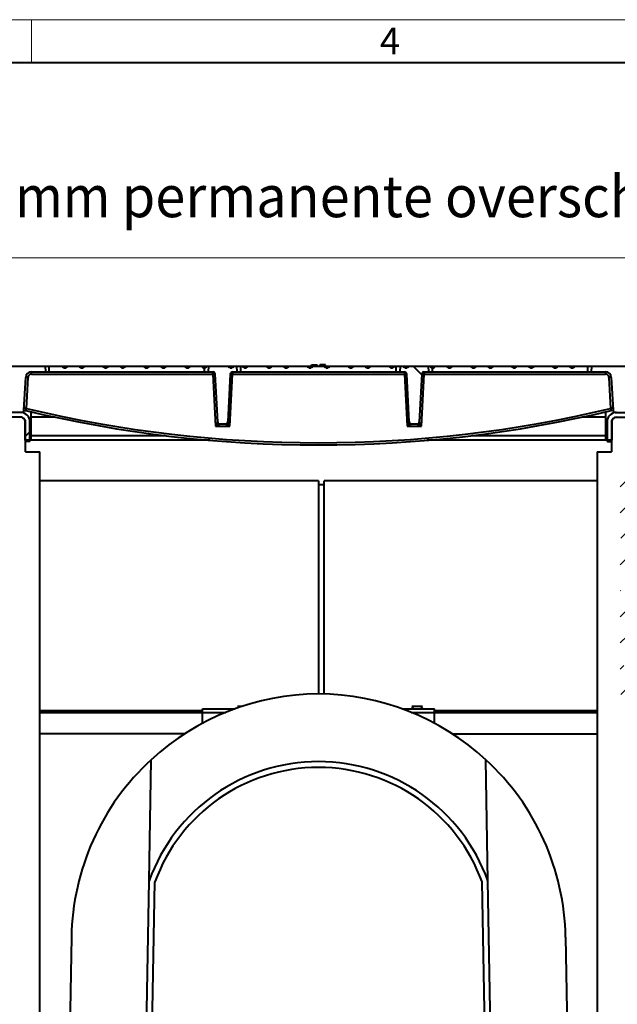
# Model space of a CAD drawing. Units: millimetres. Extents: x 0 to 13306, y 0 to 2520.
# Drawn here: x 1772 to 2287, y 1671 to 2520 of the extents above; entities that cross this region are included whole.
import ezdxf

# ---------------------------------------------------------------- set-up
doc = ezdxf.new("R2010")
doc.units = ezdxf.units.MM
doc.header["$LTSCALE"] = 0.5
doc.layers.get('0').update_dxf_attribs({"lineweight": 40, "plot": 0})
for name, color, linetype, lineweight in [('HAURATON_ConstructionSite_Hatching', 8, 'Continuous', 15), ('HAURATON_Dimensioning', 1, 'Continuous', 20), ('HAURATON_Frame_LOGO', 1, 'Continuous', 20), ('HAURATON_Product_Contour', 7, 'Continuous', 40)]:
    doc.layers.add(name, color=color, linetype=linetype, lineweight=lineweight)
doc.layers.add('HAURATON_Text_Macro', color=112, linetype='Continuous')
doc.styles.add('Hauraton_Platzhalter', font='arial.ttf', dxfattribs={"width": 0.948})
doc.styles.get("Standard").update_dxf_attribs({"font": 'arial.ttf'})

# ---------------------------------------------------------------- blocks, each defined once
blk = doc.blocks.new('WBLOCK_FrameLogo_M15zu1')
at = {"linetype": 'Continuous'}
for p, q in [((4455, 3149.5), (0, 3149.5)), ((2227.5, 3149.5), (2227.5, 3103))]:
    blk.add_line(p, q, dxfattribs=at)
at = {"linetype": 'Continuous', "lineweight": 40}
blk.add_line((4408.4, 3103), (46.6, 3103), dxfattribs=at)
at = {"insert": (2602.6, 3140.9), "char_height": 28.7, "attachment_point": 1, "style": 'Hauraton_Platzhalter'}
blk.add_mtext('4', dxfattribs=at)

msp = doc.modelspace()

# ---------------------------------------------------------------- hatches: boundary and pattern name
at = {"layer": 'HAURATON_ConstructionSite_Hatching'}
h = msp.add_hatch(dxfattribs=at)
h.set_pattern_fill('ANSI33', color=256, scale=5)
h.set_pattern_definition([(45, (7559.986, 1124.047), (-22.45064, 22.45064), []), (45, (7582.437, 1124.047), (-22.45064, 22.45064), [15.875, -7.9375])])
h.paths.add_polyline_path([(1471.224, 1914.45, -0.1817963), (1463.066, 1919.052), (1407.272, 1919.052), (1406.768, 1919.052), (1401.62, 1919.052), (1401.94, 1880.026), (1470.923, 1880.026)])
edge = h.paths.add_edge_path()
edge.add_ellipse((1604.264, 2205.523), major_axis=(0, 4861.996), ratio=0.00872687, start_angle=93.377857, end_angle=93.83867, ccw=False)
edge.add_line((1561.908, 1919.052), (1557.76, 1919.052))
edge.add_line((1557.76, 1919.052), (1557.115, 1919.052))
edge.add_line((1557.115, 1919.052), (1552.264, 1919.052))
edge.add_line((1552.264, 1919.052), (1551.877, 1907.982))
edge.add_arc((1549.879, 1908.052), 2, 270, 358, ccw=False)
edge.add_line((1549.879, 1906.052), (1502.649, 1906.052))
edge.add_arc((1502.649, 1908.052), 2, 182, 270, ccw=False)
edge.add_line((1500.651, 1907.982), (1500.264, 1919.052))
edge.add_line((1500.264, 1919.052), (1483.462, 1919.052))
edge.add_arc((1473.264, 1927.598), 13.306, 278.819373, 320.0339, ccw=False)
edge.add_line((1475.304, 1914.45), (1475.605, 1880.026))
edge.add_line((1475.605, 1880.026), (1561.929, 1880.026))
edge = h.paths.add_edge_path()
edge.add_line((1725.764, 1919.052), (1656.272, 1919.052))
edge.add_line((1656.272, 1919.052), (1655.768, 1919.052))
edge.add_line((1655.768, 1919.052), (1650.62, 1919.052))
edge.add_ellipse((1608.264, 2205.523), major_axis=(0, 4861.996), ratio=0.00872687, start_angle=266.16133, end_angle=266.622143, ccw=False)
edge.add_line((1650.599, 1880.026), (1725.423, 1880.026))
edge.add_line((1725.423, 1880.026), (1725.764, 1919.052))
h.paths.add_polyline_path([(1746.264, 1905.552), (1745.552, 1904.802), (1745.077, 1904.802), (1745.077, 1909.552), (1745.077, 1914.302), (1745.552, 1914.302), (1746.264, 1913.552), (1746.264, 1919.052, 0.4142136), (1743.264, 1922.052), (1735.264, 1922.052), (1735.264, 1886.052), (1746.264, 1886.052), (1746.264, 1894.904)])
h.paths.add_polyline_path([(2594.921, 2176.052), (2557.607, 2176.052), (2545.867, 2149.947), (2563.975, 2149.947, -0.4142136), (2572.259, 2141.957), (2572.259, 2099.052), (2576.264, 2099.052, -0.4142136), (2580.264, 2095.052, -0.4142136), (2576.264, 2091.052, -0.4142136), (2580.264, 2087.052, -0.4142136), (2576.264, 2083.052), (2572.259, 2083.052), (2572.259, 1986.052), (2661.226, 1986.052), (2661.226, 2028.614)])
h.paths.add_polyline_path([(2564.269, 2083.052), (2515.783, 2083.052), (2491.302, 2028.614), (2491.302, 1986.052), (2564.269, 1986.052)])
h.paths.add_polyline_path([(2564.269, 2141.429, 0.3267548), (2563.534, 2141.957), (2542.274, 2141.957), (2522.979, 2099.052), (2564.269, 2099.052)])
h.paths.add_polyline_path([(2345.921, 2176.052), (2323.264, 2176.052), (2323.264, 2091.052), (2348.264, 2091.052, -0.4142136), (2344.264, 2095.052, -0.4142136), (2348.264, 2099.052), (2352.269, 2099.052), (2352.269, 2141.957, -0.3008981), (2357.879, 2149.462)])
h.paths.add_polyline_path([(2323.264, 2176.052), (2323.264, 2221.052), (2319.264, 2221.052), (2318.764, 2154.552, -0.4142136), (2318.264, 2154.052), (2315.264, 2154.052), (2315.264, 2147.052), (2315.264, 2137.052), (2315.264, 2122.052), (2289.264, 2122.052), (2289.264, 2091.052), (2323.264, 2091.052)])
h.paths.add_polyline_path([(2361.254, 2141.957), (2361.147, 2141.957, 0.3785115), (2360.259, 2140.833), (2360.259, 2099.052), (2380.549, 2099.052)])
h.paths.add_polyline_path([(2333.124, 2200.104), (2323.264, 2200.104), (2323.264, 2177.947), (2329.243, 2177.947), (2329.243, 2181.052), (2329.901, 2181.052), (2331.505, 2181.052), (2334.023, 2181.052), (2334.023, 2182.947)])
h.paths.add_polyline_path([(2387.745, 2083.052), (2360.259, 2083.052), (2360.259, 1986.052), (2412.226, 1986.052), (2412.226, 2028.614)])
h.paths.add_polyline_path([(2352.269, 2083.052), (2323.264, 2083.052), (2323.264, 1986.052), (2352.269, 1986.052)])
h.paths.add_polyline_path([(2323.264, 2083.052), (2289.264, 2083.052), (2289.264, 1986.052), (2323.264, 1986.052)])
h.paths.add_polyline_path([(2323.264, 1986.052), (2289.264, 1986.052), (2289.264, 1971.052), (2323.264, 1971.052)])
h.paths.add_polyline_path([(2348.264, 1979.052), (2352.269, 1979.052), (2352.269, 1986.052), (2323.264, 1986.052), (2323.264, 1971.052), (2348.264, 1971.052, -0.4142136), (2344.264, 1975.052, -0.4142136)])
h.paths.add_polyline_path([(2352.269, 1963.052), (2323.264, 1963.052), (2323.264, 1925.052), (2349.264, 1925.052), (2349.264, 1919.052), (2401.764, 1919.052), (2401.764, 1922.852), (2401.764, 1923.832), (2412.226, 1923.832), (2412.226, 1940.057), (2361.264, 1940.057, -0.4142142), (2352.269, 1949.052)])
h.paths.add_polyline_path([(2323.264, 1963.052), (2289.264, 1963.052), (2289.264, 1924.052), (2309.264, 1924.052), (2309.264, 1925.052), (2312.264, 1925.052), (2312.264, 1924.248, -0.1316525), (2315.264, 1925.052), (2323.264, 1925.052)])
h.paths.add_polyline_path([(2323.264, 1922.052), (2315.264, 1922.052, 0.4142136), (2312.264, 1919.052), (2312.264, 1913.552), (2312.976, 1914.302), (2313.451, 1914.302), (2313.451, 1909.552), (2313.451, 1904.802), (2312.976, 1904.802), (2312.264, 1905.552), (2312.264, 1894.904), (2312.264, 1886.052), (2323.264, 1886.052)])
edge = h.paths.add_edge_path()
edge.add_line((2407.908, 1919.052), (2402.115, 1919.052))
edge.add_line((2402.115, 1919.052), (2332.764, 1919.052))
edge.add_line((2332.764, 1919.052), (2333.089, 1881.771))
edge.add_line((2333.089, 1881.771), (2333.105, 1880.026))
edge.add_line((2333.105, 1880.026), (2407.929, 1880.026))
edge.add_ellipse((2450.264, 2205.523), major_axis=(0, 4861.996), ratio=0.00872687, start_angle=93.377857, end_angle=93.83867, ccw=False)
h.paths.add_polyline_path([(2412.226, 1963.052), (2360.259, 1963.052), (2360.259, 1949.052, 0.4142139), (2361.264, 1948.047), (2412.226, 1948.047)])
h.paths.add_polyline_path([(2412.226, 1986.052), (2360.259, 1986.052), (2360.259, 1979.052), (2412.226, 1979.052)])
h.paths.add_polyline_path([(2564.269, 1986.052), (2491.302, 1986.052), (2491.302, 1979.052), (2564.269, 1979.052)])
h.paths.add_polyline_path([(2564.269, 1963.052), (2491.302, 1963.052), (2491.302, 1948.047), (2563.264, 1948.047, 0.4142136), (2564.269, 1949.052)])
edge = h.paths.add_edge_path()
edge.add_line((2661.226, 1986.052), (2572.259, 1986.052))
edge.add_line((2572.259, 1986.052), (2572.259, 1979.052))
edge.add_line((2572.259, 1979.052), (2576.264, 1979.052))
edge.add_arc((2576.264, 1975.052), 4, 0, 90, ccw=False)
edge.add_arc((2576.264, 1975.052), 4, 270, 360, ccw=False)
edge.add_arc((2576.264, 1967.052), 4, 0, 90, ccw=False)
edge.add_arc((2576.264, 1967.052), 4, 270, 360, ccw=False)
edge.add_line((2576.264, 1963.052), (2572.259, 1963.052))
edge.add_line((2572.259, 1963.052), (2572.259, 1949.052))
edge.add_arc((2563.264, 1949.052), 8.995, 270, 360, ccw=False)
edge.add_line((2563.264, 1940.057), (2491.302, 1940.057))
edge.add_line((2491.302, 1940.057), (2491.302, 1923.832))
edge.add_line((2491.302, 1923.832), (2501.764, 1923.832))
edge.add_line((2501.764, 1923.832), (2501.764, 1922.852))
edge.add_line((2501.764, 1922.852), (2501.764, 1919.052))
edge.add_line((2501.764, 1919.052), (2501.272, 1919.052))
edge.add_line((2501.272, 1919.052), (2496.62, 1919.052))
edge.add_ellipse((2454.264, 2205.523), major_axis=(0, 4861.996), ratio=0.00872687, start_angle=266.16133, end_angle=266.622143, ccw=False)
edge.add_line((2496.599, 1880.026), (2582.923, 1880.026))
edge.add_line((2582.923, 1880.026), (2582.939, 1881.771))
edge.add_line((2582.939, 1881.771), (2584.08, 1881.771))
edge.add_line((2584.08, 1881.771), (2583.761, 1836.052))
edge.add_line((2583.761, 1836.052), (2586.767, 1836.052))
edge.add_line((2586.767, 1836.052), (2586.448, 1881.771))
edge.add_line((2586.448, 1881.771), (2587.589, 1881.771))
edge.add_line((2587.589, 1881.771), (2587.605, 1880.026))
edge.add_line((2587.605, 1880.026), (2656.588, 1880.026))
edge.add_line((2656.588, 1880.026), (2656.908, 1919.052))
edge.add_line((2656.908, 1919.052), (2663.889, 1919.052))
edge.add_line((2663.889, 1919.052), (2663.889, 1922.202))
edge.add_line((2663.889, 1922.202), (2650.764, 1923.832))
edge.add_line((2650.764, 1923.832), (2661.226, 1923.832))
edge.add_line((2661.226, 1923.832), (2661.226, 1986.052))
at = {"layer": 'HAURATON_Product_Contour'}
h = msp.add_hatch(dxfattribs=at)
h.set_pattern_fill('ANSI31', color=256, scale=50, angle=90, style=0)
h.set_pattern_definition([(135, (-8353.32, -6173.54), (-112.2532, -112.2532), [])])
edge = h.paths.add_edge_path(flags=0)
edge.add_ellipse((2104.629, 2221.552), major_axis=(-2.442, 0), ratio=0.819152, start_angle=14.477512, end_angle=165.522488, ccw=False)
edge.add_line((2102.265, 2221.052), (2099.524, 2221.052))
edge.add_line((2099.524, 2221.052), (2099.262, 2216.052))
edge.add_line((2099.262, 2216.052), (2103.258, 2216.052))
edge.add_arc((2103.258, 2214.052), 2, 3, 90, ccw=False)
edge.add_line((2105.255, 2214.156), (2107.415, 2172.947))
edge.add_arc((2109.412, 2173.052), 2, 183, 270)
edge.add_line((2109.412, 2171.052), (2114.116, 2171.052))
edge.add_arc((2114.116, 2173.052), 2, 270, 357)
edge.add_line((2116.113, 2172.947), (2118.273, 2214.156))
edge.add_arc((2120.27, 2214.052), 2, 90, 177, ccw=False)
edge.add_line((2120.27, 2216.052), (2124.266, 2216.052))
edge.add_line((2124.266, 2216.052), (2124.004, 2221.052))
edge.add_line((2124.004, 2221.052), (2106.993, 2221.052))
h = msp.add_hatch(dxfattribs=at)
h.set_pattern_fill('ANSI31', color=256, scale=50, style=0)
h.set_pattern_definition([(45, (-8353.32, -6173.54), (-112.2532, 112.2532), [])])
edge = h.paths.add_edge_path(flags=0)
edge.add_arc((1772.664, 2173.052), 4, 0, 90, ccw=False)
edge.add_line((1776.664, 2173.052), (1776.664, 2157.052))
edge.add_line((1776.664, 2157.052), (1780.664, 2157.052))
edge.add_line((1780.664, 2157.052), (1780.664, 2173.052))
edge.add_arc((1772.664, 2173.052), 8, 0, 90)
edge.add_line((1772.664, 2181.052), (1739.264, 2181.052))
edge.add_line((1739.264, 2181.052), (1739.264, 2177.052))
edge.add_line((1739.264, 2177.052), (1772.664, 2177.052))

# ---------------------------------------------------------------- linework, layer by layer
at = {"layer": 'HAURATON_Dimensioning'}
msp.add_line((1644.42, 2314.48), (2363.806, 2314.48), dxfattribs=at)
at = {"layer": 'HAURATON_Product_Contour'}
for p, q in [((1735.264, 2221.052), (2323.264, 2221.052)), ((1782.013, 2216.052), (1938.258, 2216.052)), ((1782.013, 2214.156), (1782.013, 2216.052)), ((1794.266, 2216.052), (1794.004, 2221.052)), ((1797.354, 2216.052), (1797.354, 2221.052)), ((1931.174, 2216.052), (1931.174, 2219.559)), ((1934.524, 2221.052), (1934.262, 2216.052)), ((1938.258, 2214.156), (1938.258, 2216.052)), ((1955.27, 2216.052), (2103.258, 2216.052)), ((1955.27, 2216.052), (1955.27, 2214.156)), ((1959.266, 2216.052), (1959.004, 2221.052)), ((1962.354, 2216.052), (1962.354, 2221.052)), ((2023.114, 2221.052), (2023.219, 2222.052)), ((2023.219, 2222.052), (2028.109, 2222.052)), ((2028.214, 2221.052), (2028.109, 2222.052)), ((2030.314, 2221.052), (2030.419, 2222.052)), ((2035.309, 2222.052), (2030.419, 2222.052)), ((2035.414, 2221.052), (2035.309, 2222.052)), ((2096.174, 2216.052), (2096.174, 2221.052)), ((2099.524, 2221.052), (2099.262, 2216.052)), ((2103.258, 2216.052), (2103.258, 2214.156)), ((2120.27, 2216.052), (2276.515, 2216.052)), ((2120.27, 2216.052), (2120.27, 2214.156)), ((2124.266, 2216.052), (2124.004, 2221.052)), ((2127.354, 2216.052), (2127.354, 2219.559)), ((2261.174, 2216.052), (2261.174, 2221.052)), ((2264.524, 2221.052), (2264.262, 2216.052)), ((2276.515, 2216.052), (2276.515, 2214.156)), ((1775.533, 2182.947), (1777.02, 2211.313)), ((1777.612, 2184.505), (1779.017, 2211.313)), ((1782.013, 2214.156), (1938.258, 2214.156)), ((1938.258, 2214.156), (1940.616, 2169.156)), ((1942.415, 2172.947), (1940.255, 2214.156)), ((1953.273, 2214.156), (1951.113, 2172.947)), ((1952.912, 2169.156), (1955.27, 2214.156)), ((1955.27, 2214.156), (2103.258, 2214.156)), ((2103.258, 2214.156), (2105.616, 2169.156)), ((2107.415, 2172.947), (2105.255, 2214.156)), ((2118.273, 2214.156), (2116.113, 2172.947)), ((2117.912, 2169.156), (2120.27, 2214.156)), ((2120.27, 2214.156), (2276.515, 2214.156)), ((2279.511, 2211.313), (2280.916, 2184.505)), ((2281.508, 2211.313), (2282.995, 2182.947)), ((1773.536, 2181.052), (1739.264, 2181.052)), ((1773.764, 2177.052), (1739.264, 2177.052)), ((1773.764, 2177.052), (1776.764, 2174.052)), ((1776.664, 2157.052), (1776.664, 2173.052)), ((1776.764, 2147.052), (1776.764, 2174.052)), ((1780.664, 2157.052), (1780.664, 2173.052)), ((1780.864, 2173.352), (1780.864, 2156.752)), ((1784.017, 2181.052), (1781.764, 2181.052)), ((1781.764, 2157.052), (1781.764, 2181.052)), ((1801.998, 2177.052), (1781.764, 2177.052)), ((2276.764, 2177.052), (2256.53, 2177.052)), ((2276.764, 2181.052), (2274.511, 2181.052)), ((2276.764, 2157.052), (2276.764, 2181.052)), ((2277.664, 2173.352), (2277.664, 2156.752)), ((2277.864, 2173.052), (2277.864, 2157.052)), ((2281.764, 2174.052), (2284.764, 2177.052)), ((2281.764, 2174.052), (2281.764, 2147.052)), ((2281.864, 2173.052), (2281.864, 2157.052)), ((2284.764, 2177.052), (2319.264, 2177.052)), ((2284.992, 2181.052), (2319.264, 2181.052)), ((1940.616, 2169.156), (1952.912, 2169.156)), ((1949.116, 2171.052), (1944.412, 2171.052)), ((2105.616, 2169.156), (2117.912, 2169.156)), ((2114.116, 2171.052), (2109.412, 2171.052)), ((1780.664, 2157.052), (1776.664, 2157.052)), ((1780.164, 2156.052), (1777.164, 2156.052)), ((1897.565, 2161.052), (1781.764, 2161.052)), ((1936.053, 2157.052), (1781.764, 2157.052)), ((2276.764, 2157.052), (2122.475, 2157.052)), ((2276.764, 2161.052), (2160.963, 2161.052)), ((2281.864, 2157.052), (2277.864, 2157.052)), ((2278.364, 2156.052), (2281.364, 2156.052)), ((1776.764, 2147.052), (1789.264, 2147.052)), ((1789.264, 1194.052), (1789.264, 2147.052)), ((2269.264, 2147.052), (2269.264, 1194.052)), ((2269.264, 2147.052), (2281.764, 2147.052)), ((2029.264, 2122.052), (1789.264, 2122.052)), ((2029.264, 2122.052), (2029.264, 1938.577)), ((2269.264, 2122.052), (2034.264, 2122.052)), ((2034.264, 1938.476), (2034.264, 2122.052)), ((2029.264, 2119.052), (2034.264, 2119.052)), ((1959.564, 1927.502), (1960.388, 1926.678)), ((1962.811, 1927.502), (1959.564, 1927.502)), ((2109.564, 1927.502), (2111.514, 1925.552)), ((2118.964, 1927.502), (2109.564, 1927.502)), ((2117.014, 1925.552), (2118.964, 1927.502)), ((1789.264, 1924.052), (1929.264, 1924.052)), ((1929.264, 1922.052), (1789.264, 1922.052)), ((1929.264, 1913.06), (1929.264, 1925.552)), ((1929.264, 1925.552), (1957.219, 1925.552)), ((1929.264, 1922.552), (1949.451, 1922.552)), ((2101.309, 1925.552), (2129.264, 1925.552)), ((2109.077, 1922.552), (2129.264, 1922.552)), ((2129.264, 1913.06), (2129.264, 1925.552)), ((2129.264, 1924.052), (2269.264, 1924.052)), ((2269.264, 1922.052), (2129.264, 1922.052)), ((1913.972, 1904.052), (1789.264, 1904.052)), ((2144.556, 1904.052), (2269.264, 1904.052)), ((1883.318, 1777.252), (1885.143, 1881.771)), ((2175.21, 1777.252), (2173.385, 1881.771)), ((1879.353, 1550.052), (1883.318, 1777.252)), ((1884.127, 1537.052), (1888.303, 1776.336)), ((2174.401, 1537.052), (2170.225, 1776.336)), ((2179.175, 1550.052), (2175.21, 1777.252)), ((1816.383, 1728.767), (1813.264, 1550.052)), ((2242.145, 1728.767), (2245.264, 1550.052))]:
    msp.add_line(p, q, dxfattribs=at)
at = {"layer": 'HAURATON_Product_Contour', "flags": 128}
for points in [[(1775.539, 2183.049), (1776.284, 2182.87), (1777.149, 2182.664)], [(2281.379, 2182.664), (2282.712, 2182.983), (2282.989, 2183.049)]]:
    msp.add_lwpolyline(points, dxfattribs=at)
at = {"layer": 'HAURATON_Product_Contour'}
for centre, radius, start, end in [((1782.013, 2211.052), 5, 90, 177), ((1931.135, 2221.477), 1.919, 271.178484, 347.187923), ((1938.258, 2214.052), 2, 3, 90), ((1955.27, 2214.052), 2, 90, 177), ((2103.258, 2214.052), 2, 3, 90), ((2120.27, 2214.052), 2, 90, 177), ((2127.393, 2221.477), 1.919, 192.812077, 268.821516), ((2276.515, 2211.052), 5, 3, 90), ((1778.019, 2201.742), 9.623, 84.043308, 95.956692), ((1782.013, 2211.156), 3, 90, 177), ((1939.256, 2204.585), 9.623, 84.043308, 95.956692), ((1954.272, 2204.585), 9.623, 84.043308, 95.956692), ((2104.256, 2204.585), 9.623, 84.043308, 95.956692), ((2119.272, 2204.585), 9.623, 84.043308, 95.956692), ((2276.515, 2211.156), 3, 3, 90), ((2280.509, 2201.742), 9.623, 84.043308, 95.956692), ((1773.536, 2183.052), 2, 270, 357), ((1781.771, 2195.53), 11.783, 238.785522, 249.331538), ((1740.16, 2192.955), 38.394, 344.45326, 347.28647), ((2029.264, 3241.091), 1088.039, 256.601926, 283.398074), ((2029.264, 3240.986), 1086.039, 256.601926, 283.398074), ((2276.822, 2195.396), 11.635, 290.601159, 301.28178), ((2318.368, 2192.955), 38.394, 192.71353, 195.54674), ((2284.992, 2183.052), 2, 183, 270), ((1772.664, 2173.052), 8, 0, 90), ((1772.664, 2173.052), 4, 0, 90), ((1780.164, 2173.352), 0.7, 0, 49.266072), ((1944.408, 2173.05), 1.999, 183.107088, 269.967273), ((1944.412, 2173.052), 2, 183, 270), ((1949.116, 2173.052), 2, 270, 357), ((1949.12, 2173.05), 1.999, 270.032727, 356.892912), ((2109.408, 2173.05), 1.999, 183.107088, 269.967273), ((2109.412, 2173.052), 2, 183, 270), ((2114.116, 2173.052), 2, 270, 357), ((2114.12, 2173.05), 1.999, 270.032727, 356.892912), ((2278.364, 2173.352), 0.7, 130.733928, 180), ((2285.864, 2173.052), 8, 90, 180), ((2285.864, 2173.052), 4, 90, 180), ((1777.164, 2156.752), 0.7, 235.150095, 270), ((1780.164, 2156.752), 0.7, 270, 0), ((2278.364, 2156.752), 0.7, 180, 270), ((2281.364, 2156.752), 0.7, 270, 304.849905), ((2031.089, 1722.719), 215.866, 90.484423, 132.539397), ((2027.439, 1722.719), 215.866, 47.460603, 89.515577), ((2029.264, 1725.052), 212.913, 132.602004, 179), ((2029.264, 1725.052), 155, 19.680714, 160.319286), ((2029.264, 1725.052), 212.913, 1, 47.397996), ((2029.264, 1725.052), 150, 19.992342, 160.007658)]:
    msp.add_arc(centre, radius, start, end, dxfattribs=at)
for centre, major_axis, ratio, start_param, end_param in [((1810.686, 2221.552), (2.438, -0.181), 0.8169207, 3.4848894, 6.1211216), ((1825.442, 2221.552), (2.438, 0.181), 0.8169207, 3.3036564, 5.9398886), ((1845.886, 2221.552), (2.438, -0.181), 0.8169207, 3.4848894, 6.1211216), ((1860.642, 2221.552), (2.438, 0.181), 0.8169207, 3.3036564, 5.9398886), ((1881.086, 2221.552), (2.438, -0.181), 0.8169207, 3.4848894, 6.1211216), ((1895.842, 2221.552), (2.438, 0.181), 0.8169207, 3.3036564, 5.9398886), ((1916.286, 2221.552), (2.438, -0.181), 0.8169207, 3.4848894, 6.1211216), ((1931.042, 2221.552), (2.438, 0.181), 0.8169207, 3.3036564, 4.7060822), ((1953.899, 2221.552), (2.442, 0), 0.819152, 3.3942729, 6.0305051), ((1966.242, 2221.552), (2.438, 0.181), 0.8169207, 3.3036564, 5.9398886), ((1986.686, 2221.552), (2.438, -0.181), 0.8169207, 3.4848894, 6.1211216), ((2001.442, 2221.552), (2.438, 0.181), 0.8169207, 3.3036564, 5.9398886), ((2021.886, 2221.552), (2.438, -0.181), 0.8169207, 3.4848894, 6.1211216), ((2036.642, 2221.552), (2.438, 0.181), 0.8169207, 3.3036564, 5.9398886), ((2057.086, 2221.552), (2.438, -0.181), 0.8169207, 3.4848894, 6.1211216), ((2071.842, 2221.552), (2.438, 0.181), 0.8169207, 3.3036564, 5.9398886), ((2092.286, 2221.552), (2.438, -0.181), 0.8169207, 3.4848894, 6.1211216), ((2104.629, 2221.552), (-2.442, 0), 0.819152, 0.2526803, 2.8889124), ((2127.486, 2221.552), (2.438, -0.181), 0.8169207, 4.7186958, 6.1211216), ((2142.242, 2221.552), (2.438, 0.181), 0.8169207, 3.3036564, 5.9398886), ((2162.686, 2221.552), (2.438, -0.181), 0.8169207, 3.4848894, 6.1211216), ((2177.442, 2221.552), (2.438, 0.181), 0.8169207, 3.3036564, 5.9398886), ((2197.886, 2221.552), (2.438, -0.181), 0.8169207, 3.4848894, 6.1211216), ((2212.642, 2221.552), (2.438, 0.181), 0.8169207, 3.3036564, 5.9398886), ((2233.086, 2221.552), (2.438, -0.181), 0.8169207, 3.4848894, 6.1211216), ((2247.842, 2221.552), (2.438, 0.181), 0.8169207, 3.3036564, 5.9398886), ((1940.616, 2169.052), (1.798, 3.891), 0.0102454, 0.0301941, 1.5486306), ((1940.406, 2173.052), (2.008, -0.105), 0.051695, 6.2389975, 6.2886184), ((1953.122, 2173.052), (2.008, 0.105), 0.051695, 3.1361596, 3.1857804), ((1952.912, 2169.052), (-1.798, 3.891), 0.0102454, 4.7345547, 6.2529912), ((2105.616, 2169.052), (1.798, 3.891), 0.0102454, 0.0301941, 1.5486306), ((2105.406, 2173.052), (2.008, -0.105), 0.051695, 6.2389975, 6.2886184), ((2118.122, 2173.052), (2.008, 0.105), 0.051695, 3.1361596, 3.1857804), ((2117.912, 2169.052), (-1.798, 3.891), 0.0102454, 4.7345547, 6.2529912), ((1940.616, 2169.052), (3.796, 1.998), 0.0215926, 0.0409931, 1.5594295), ((1952.912, 2169.052), (3.796, -1.998), 0.0215926, 1.5821631, 3.1005996), ((2105.616, 2169.052), (3.796, 1.998), 0.0215926, 0.0409931, 1.5594295), ((2117.912, 2169.052), (3.796, -1.998), 0.0215926, 1.5821631, 3.1005996)]:
    msp.add_ellipse(centre, major_axis=major_axis, ratio=ratio, start_param=start_param, end_param=end_param, dxfattribs=at)

# ---------------------------------------------------------------- block references
at = {"layer": 'HAURATON_Frame_LOGO', "xscale": 0.8000000004000001, "yscale": 0.8000000004000001, "zscale": 0.8000000004000001}
msp.add_blockref('WBLOCK_FrameLogo_M15zu1', (0, 0), dxfattribs=at)

# ---------------------------------------------------------------- texts
at = {"layer": 'HAURATON_Text_Macro', "insert": (1693.748, 2385.378), "char_height": 36, "attachment_point": 1}
msp.add_mtext_dynamic_manual_height_columns('{\\W0.9;3-5 mm \\W0.948;permanente overschrijding}', width=902.54841, gutter_width=87.5, heights=[0], dxfattribs=at)

doc.saveas('drawing.dxf')
